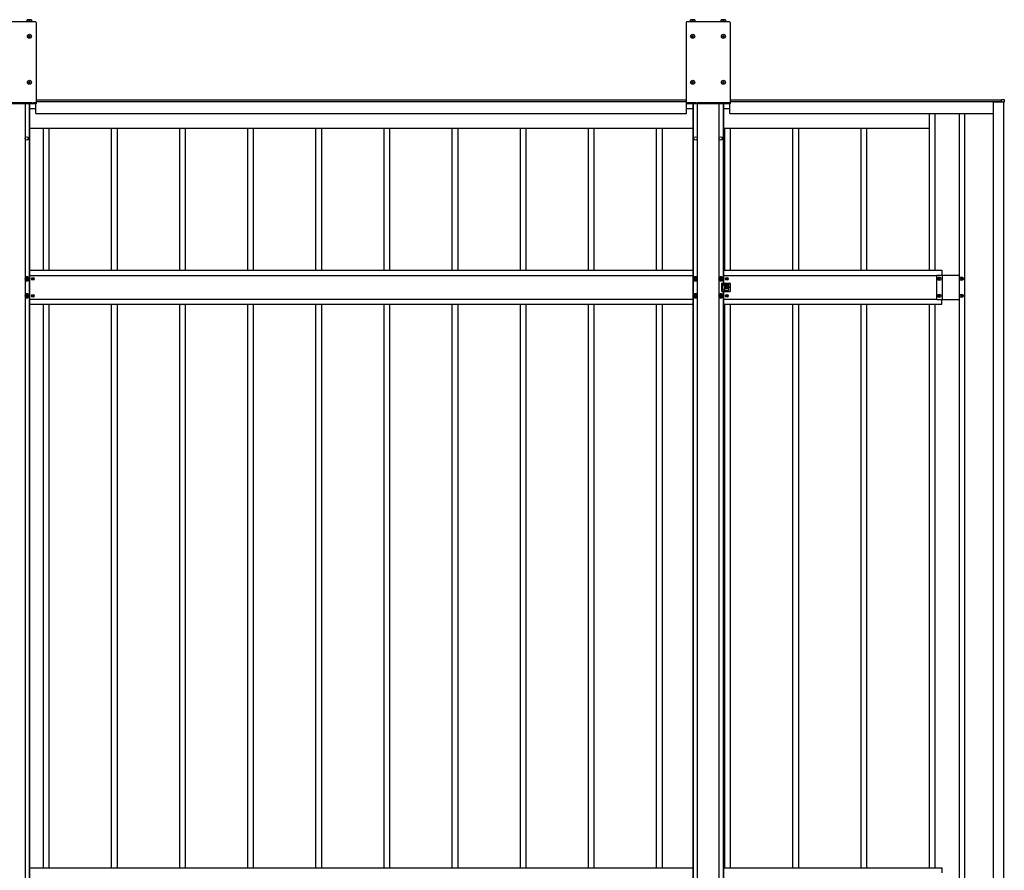
# Model space of a CAD drawing. Units: millimetres. Extents: x 0 to 33640, y 0 to 23760.
# Drawn here: x 11684 to 14575, y 11442 to 13939 of the extents above; entities that cross this region are included whole.
import ezdxf

# ---------------------------------------------------------------- set-up
doc = ezdxf.new("R2010")
doc.units = ezdxf.units.MM
doc.linetypes.add('YHIDDEN_1', pattern=[4, 3, -1])
doc.layers.add('YKK_13', color=4, linetype='Continuous', lineweight=30)
doc.layers.add('YKK_A1', color=4, linetype='Continuous', lineweight=30)

msp = doc.modelspace()

# ---------------------------------------------------------------- linework, layer by layer
at = {"layer": 'YKK_13'}
for p, q in [((11730.6, 13932), (11605.6, 13932)), ((11720.1, 13933.2), (11706, 13933.2)), ((11706, 13933.2), (11706, 13932)), ((11719.6, 13938.7), (11706.6, 13938.7)), ((11706.6, 13933.2), (11706.6, 13938.7)), ((11713.1, 13933.2), (11713.1, 13938.1)), ((11719.6, 13938.7), (11719.6, 13933.2)), ((11720.1, 13932), (11720.1, 13933.2)), ((13767.6, 13932), (13642.6, 13932)), ((13667.1, 13933.2), (13653, 13933.2)), ((13653, 13933.2), (13653, 13932)), ((13666.6, 13938.7), (13653.6, 13938.7)), ((13653.6, 13933.2), (13653.6, 13938.7)), ((13660.1, 13933.2), (13660.1, 13938.1)), ((13666.6, 13938.7), (13666.6, 13933.2)), ((13667.1, 13932), (13667.1, 13933.2)), ((13757.1, 13933.2), (13743, 13933.2)), ((13743, 13933.2), (13743, 13932)), ((13756.6, 13938.7), (13743.6, 13938.7)), ((13743.6, 13933.2), (13743.6, 13938.7)), ((13750.1, 13933.2), (13750.1, 13938.1)), ((13756.6, 13938.7), (13756.6, 13933.2)), ((13757.1, 13932), (13757.1, 13933.2)), ((11732.6, 13930), (11732.6, 13692)), ((13640.6, 13930), (13640.6, 13692)), ((13769.6, 13930), (13769.6, 13692)), ((11711.6, 13890.5), (11710.6, 13890.5)), ((11710.6, 13890.5), (11710.6, 13889.5)), ((11710.6, 13889.5), (11711.6, 13889.5)), ((11713.6, 13892.5), (11712.6, 13892.5)), ((11712.6, 13892.5), (11712.6, 13891.5)), ((11712.6, 13888.5), (11712.6, 13887.5)), ((11712.6, 13887.5), (11713.6, 13887.5)), ((11713.6, 13891.5), (11713.6, 13892.5)), ((11713.6, 13887.5), (11713.6, 13888.5)), ((11715.6, 13890.5), (11714.6, 13890.5)), ((11714.6, 13889.5), (11715.6, 13889.5)), ((11715.6, 13889.5), (11715.6, 13890.5)), ((13658.6, 13890.5), (13657.6, 13890.5)), ((13657.6, 13890.5), (13657.6, 13889.5)), ((13657.6, 13889.5), (13658.6, 13889.5)), ((13660.6, 13892.5), (13659.6, 13892.5)), ((13659.6, 13892.5), (13659.6, 13891.5)), ((13659.6, 13888.5), (13659.6, 13887.5)), ((13659.6, 13887.5), (13660.6, 13887.5)), ((13660.6, 13891.5), (13660.6, 13892.5)), ((13660.6, 13887.5), (13660.6, 13888.5)), ((13662.6, 13890.5), (13661.6, 13890.5)), ((13661.6, 13889.5), (13662.6, 13889.5)), ((13662.6, 13889.5), (13662.6, 13890.5)), ((13748.6, 13890.5), (13747.6, 13890.5)), ((13747.6, 13890.5), (13747.6, 13889.5)), ((13747.6, 13889.5), (13748.6, 13889.5)), ((13750.6, 13892.5), (13749.6, 13892.5)), ((13749.6, 13892.5), (13749.6, 13891.5)), ((13749.6, 13888.5), (13749.6, 13887.5)), ((13749.6, 13887.5), (13750.6, 13887.5)), ((13750.6, 13891.5), (13750.6, 13892.5)), ((13750.6, 13887.5), (13750.6, 13888.5)), ((13752.6, 13890.5), (13751.6, 13890.5)), ((13751.6, 13889.5), (13752.6, 13889.5)), ((13752.6, 13889.5), (13752.6, 13890.5)), ((11713.6, 13757.5), (11712.6, 13757.5)), ((11712.6, 13757.5), (11712.6, 13756.5)), ((11713.6, 13756.5), (11713.6, 13757.5)), ((13660.6, 13757.5), (13659.6, 13757.5)), ((13659.6, 13757.5), (13659.6, 13756.5)), ((13660.6, 13756.5), (13660.6, 13757.5)), ((13750.6, 13757.5), (13749.6, 13757.5)), ((13749.6, 13757.5), (13749.6, 13756.5)), ((13750.6, 13756.5), (13750.6, 13757.5)), ((11711.6, 13755.5), (11710.6, 13755.5)), ((11710.6, 13755.5), (11710.6, 13754.5)), ((11710.6, 13754.5), (11711.6, 13754.5)), ((11712.6, 13753.5), (11712.6, 13752.5)), ((11712.6, 13752.5), (11713.6, 13752.5)), ((11713.6, 13752.5), (11713.6, 13753.5)), ((11715.6, 13755.5), (11714.6, 13755.5)), ((11714.6, 13754.5), (11715.6, 13754.5)), ((11715.6, 13754.5), (11715.6, 13755.5)), ((13658.6, 13755.5), (13657.6, 13755.5)), ((13657.6, 13755.5), (13657.6, 13754.5)), ((13657.6, 13754.5), (13658.6, 13754.5)), ((13659.6, 13753.5), (13659.6, 13752.5)), ((13659.6, 13752.5), (13660.6, 13752.5)), ((13660.6, 13752.5), (13660.6, 13753.5)), ((13662.6, 13755.5), (13661.6, 13755.5)), ((13661.6, 13754.5), (13662.6, 13754.5)), ((13662.6, 13754.5), (13662.6, 13755.5)), ((13748.6, 13755.5), (13747.6, 13755.5)), ((13747.6, 13755.5), (13747.6, 13754.5)), ((13747.6, 13754.5), (13748.6, 13754.5)), ((13749.6, 13753.5), (13749.6, 13752.5)), ((13749.6, 13752.5), (13750.6, 13752.5)), ((13750.6, 13752.5), (13750.6, 13753.5)), ((13752.6, 13755.5), (13751.6, 13755.5)), ((13751.6, 13754.5), (13752.6, 13754.5)), ((13752.6, 13754.5), (13752.6, 13755.5)), ((14566.6, 13704.8), (14574.1, 13704.3)), ((14566.6, 13704.3), (14566.6, 13704.8)), ((14566.6, 13698.4), (14566.6, 13704.3)), ((14574.6, 13703.8), (14574.6, 13696.6)), ((11732.6, 13692), (11603.6, 13692)), ((13769.6, 13692), (13640.6, 13692)), ((14566.6, 13698.1), (14566.6, 13698.4)), ((14567.8, 13698.1), (14566.6, 13698.1)), ((14568.1, 13696.6), (14568.1, 13697.8)), ((14568.4, 13696.6), (14568.1, 13696.6)), ((14574.1, 13696.6), (14568.4, 13696.6)), ((14574.6, 13696.6), (14574.1, 13696.6)), ((11705.1, 13184), (11700.1, 13181.1)), ((11700.1, 13181.1), (11700.1, 13175.4)), ((11702.1, 13179), (11702.1, 13177.5)), ((11702.8, 13179), (11702.1, 13179)), ((11705.8, 13181.2), (11704.3, 13181.2)), ((11704.3, 13181.2), (11704.3, 13180.5)), ((11710.1, 13181.1), (11705.1, 13184)), ((11705.8, 13180.5), (11705.8, 13181.2)), ((11708.1, 13179), (11707.4, 13179)), ((11708.1, 13177.5), (11708.1, 13179)), ((11710.1, 13175.4), (11710.1, 13181.1)), ((11723.5, 13180.3), (11722.7, 13180.3)), ((11722.7, 13180.3), (11722.7, 13179.5)), ((11723.5, 13179.5), (11723.5, 13180.3)), ((13668.1, 13184), (13663.1, 13181.1)), ((13663.1, 13181.1), (13663.1, 13175.4)), ((13665.1, 13179), (13665.1, 13177.5)), ((13665.8, 13179), (13665.1, 13179)), ((13668.8, 13181.2), (13667.3, 13181.2)), ((13667.3, 13181.2), (13667.3, 13180.5)), ((13673.1, 13181.1), (13668.1, 13184)), ((13668.8, 13180.5), (13668.8, 13181.2)), ((13671.1, 13179), (13670.4, 13179)), ((13671.1, 13177.5), (13671.1, 13179)), ((13673.1, 13175.4), (13673.1, 13181.1)), ((13742.1, 13184), (13737.1, 13181.1)), ((13737.1, 13181.1), (13737.1, 13175.4)), ((13739.1, 13179), (13739.1, 13177.5)), ((13739.8, 13179), (13739.1, 13179)), ((13742.8, 13181.2), (13741.3, 13181.2)), ((13741.3, 13181.2), (13741.3, 13180.5)), ((13747.1, 13181.1), (13742.1, 13184)), ((13742.8, 13180.5), (13742.8, 13181.2)), ((13745.1, 13179), (13744.4, 13179)), ((13745.1, 13177.5), (13745.1, 13179)), ((13747.1, 13175.4), (13747.1, 13181.1)), ((13760.5, 13180.3), (13759.7, 13180.3)), ((13759.7, 13180.3), (13759.7, 13179.5)), ((13760.5, 13179.5), (13760.5, 13180.3)), ((14382.6, 13180.6), (14383.6, 13180.6)), ((14382.6, 13179.7), (14382.6, 13180.6)), ((14383.6, 13180.6), (14383.6, 13179.7)), ((14448.6, 13180.6), (14449.6, 13180.6)), ((14448.6, 13179.7), (14448.6, 13180.6)), ((14449.6, 13180.6), (14449.6, 13179.7)), ((11700.1, 13175.4), (11705.1, 13172.5)), ((11702.1, 13177.5), (11702.8, 13177.5)), ((11704.3, 13176), (11704.3, 13175.3)), ((11704.3, 13175.3), (11705.8, 13175.3)), ((11705.1, 13172.5), (11710.1, 13175.4)), ((11705.8, 13175.3), (11705.8, 13176)), ((11707.4, 13177.5), (11708.1, 13177.5)), ((11721.8, 13178.7), (11721, 13178.7)), ((11721, 13178.7), (11721, 13177.8)), ((11721, 13177.8), (11721.8, 13177.8)), ((11722.7, 13177), (11722.7, 13176.2)), ((11722.7, 13176.2), (11723.5, 13176.2)), ((11723.5, 13176.2), (11723.5, 13177)), ((11725.1, 13178.7), (11724.3, 13178.7)), ((11724.3, 13177.8), (11725.1, 13177.8)), ((11725.1, 13177.8), (11725.1, 13178.7)), ((13663.1, 13175.4), (13668.1, 13172.5)), ((13665.1, 13177.5), (13665.8, 13177.5)), ((13667.3, 13176), (13667.3, 13175.3)), ((13667.3, 13175.3), (13668.8, 13175.3)), ((13668.1, 13172.5), (13673.1, 13175.4)), ((13668.8, 13175.3), (13668.8, 13176)), ((13670.4, 13177.5), (13671.1, 13177.5)), ((13737.1, 13175.4), (13742.1, 13172.5)), ((13739.1, 13177.5), (13739.8, 13177.5)), ((13741.3, 13176), (13741.3, 13175.3)), ((13741.3, 13175.3), (13742.8, 13175.3)), ((13742.1, 13172.5), (13747.1, 13175.4)), ((13742.8, 13175.3), (13742.8, 13176)), ((13744.4, 13177.5), (13745.1, 13177.5)), ((13745.1, 13165.2), (13758.1, 13165.2)), ((13745.1, 13141.2), (13745.1, 13165.2)), ((13750.1, 13160.8), (13750.1, 13159.8)), ((13752.1, 13162.8), (13764.1, 13162.8)), ((13764.1, 13157.8), (13752.1, 13157.8)), ((13753.6, 13162.8), (13753.6, 13165.2)), ((13753.6, 13148.7), (13753.6, 13157.8)), ((13754.6, 13161.8), (13754.6, 13158.8)), ((13758.8, 13178.7), (13758, 13178.7)), ((13758, 13178.7), (13758, 13177.8)), ((13758, 13177.8), (13758.8, 13177.8)), ((13758.8, 13153.7), (13758, 13153.7)), ((13758, 13153.7), (13758, 13152.8)), ((13758, 13152.8), (13758.8, 13152.8)), ((13759, 13165.2), (13769.1, 13165.2)), ((13759.7, 13177), (13759.7, 13176.2)), ((13759.7, 13176.2), (13760.5, 13176.2)), ((13760.5, 13155.3), (13759.7, 13155.3)), ((13759.7, 13155.3), (13759.7, 13154.5)), ((13759.7, 13152), (13759.7, 13151.2)), ((13759.7, 13151.2), (13760.5, 13151.2)), ((13760.5, 13176.2), (13760.5, 13177)), ((13760.5, 13154.5), (13760.5, 13155.3)), ((13760.5, 13151.2), (13760.5, 13152)), ((13762.1, 13178.7), (13761.3, 13178.7)), ((13761.3, 13177.8), (13762.1, 13177.8)), ((13762.1, 13153.7), (13761.3, 13153.7)), ((13761.3, 13152.8), (13762.1, 13152.8)), ((13762.1, 13177.8), (13762.1, 13178.7)), ((13762.1, 13152.8), (13762.1, 13153.7)), ((13766.1, 13160.8), (13766.1, 13159.8)), ((13771.1, 13143.2), (13771.1, 13163.2)), ((14380.7, 13177.8), (14380.7, 13178.7)), ((14380.7, 13178.7), (14381.6, 13178.7)), ((14381.6, 13177.8), (14380.7, 13177.8)), ((14382.6, 13175.8), (14382.6, 13176.8)), ((14383.6, 13175.8), (14382.6, 13175.8)), ((14383.6, 13176.8), (14383.6, 13175.8)), ((14384.5, 13178.7), (14385.5, 13178.7)), ((14385.5, 13177.8), (14384.5, 13177.8)), ((14385.5, 13178.7), (14385.5, 13177.8)), ((14446.7, 13177.8), (14446.7, 13178.7)), ((14446.7, 13178.7), (14447.6, 13178.7)), ((14447.6, 13177.8), (14446.7, 13177.8)), ((14448.6, 13175.8), (14448.6, 13176.8)), ((14449.6, 13175.8), (14448.6, 13175.8)), ((14449.6, 13176.8), (14449.6, 13175.8)), ((14450.5, 13178.7), (14451.5, 13178.7)), ((14451.5, 13177.8), (14450.5, 13177.8)), ((14451.5, 13178.7), (14451.5, 13177.8)), ((11705.1, 13134), (11700.1, 13131.1)), ((11700.1, 13131.1), (11700.1, 13125.4)), ((11700.1, 13125.4), (11705.1, 13122.5)), ((11702.1, 13129), (11702.1, 13127.5)), ((11702.8, 13129), (11702.1, 13129)), ((11702.1, 13127.5), (11702.8, 13127.5)), ((11705.8, 13131.2), (11704.3, 13131.2)), ((11704.3, 13131.2), (11704.3, 13130.5)), ((11704.3, 13126), (11704.3, 13125.3)), ((11704.3, 13125.3), (11705.8, 13125.3)), ((11710.1, 13131.1), (11705.1, 13134)), ((11705.1, 13122.5), (11710.1, 13125.4)), ((11705.8, 13130.5), (11705.8, 13131.2)), ((11705.8, 13125.3), (11705.8, 13126)), ((11708.1, 13129), (11707.4, 13129)), ((11707.4, 13127.5), (11708.1, 13127.5)), ((11708.1, 13127.5), (11708.1, 13129)), ((11710.1, 13125.4), (11710.1, 13131.1)), ((11721.8, 13128.7), (11721, 13128.7)), ((11721, 13128.7), (11721, 13127.8)), ((11721, 13127.8), (11721.8, 13127.8)), ((11723.5, 13130.3), (11722.7, 13130.3)), ((11722.7, 13130.3), (11722.7, 13129.5)), ((11722.7, 13127), (11722.7, 13126.2)), ((11722.7, 13126.2), (11723.5, 13126.2)), ((11723.5, 13129.5), (11723.5, 13130.3)), ((11723.5, 13126.2), (11723.5, 13127)), ((11725.1, 13128.7), (11724.3, 13128.7)), ((11724.3, 13127.8), (11725.1, 13127.8)), ((11725.1, 13127.8), (11725.1, 13128.7)), ((13668.1, 13134), (13663.1, 13131.1)), ((13663.1, 13131.1), (13663.1, 13125.4)), ((13663.1, 13125.4), (13668.1, 13122.5)), ((13665.1, 13129), (13665.1, 13127.5)), ((13665.8, 13129), (13665.1, 13129)), ((13665.1, 13127.5), (13665.8, 13127.5)), ((13668.8, 13131.2), (13667.3, 13131.2)), ((13667.3, 13131.2), (13667.3, 13130.5)), ((13667.3, 13126), (13667.3, 13125.3)), ((13667.3, 13125.3), (13668.8, 13125.3)), ((13673.1, 13131.1), (13668.1, 13134)), ((13668.1, 13122.5), (13673.1, 13125.4)), ((13668.8, 13130.5), (13668.8, 13131.2)), ((13668.8, 13125.3), (13668.8, 13126)), ((13671.1, 13129), (13670.4, 13129)), ((13670.4, 13127.5), (13671.1, 13127.5)), ((13671.1, 13127.5), (13671.1, 13129)), ((13673.1, 13125.4), (13673.1, 13131.1)), ((13742.1, 13134), (13737.1, 13131.1)), ((13737.1, 13131.1), (13737.1, 13125.4)), ((13737.1, 13125.4), (13742.1, 13122.5)), ((13739.1, 13129), (13739.1, 13127.5)), ((13739.8, 13129), (13739.1, 13129)), ((13739.1, 13127.5), (13739.8, 13127.5)), ((13742.8, 13131.2), (13741.3, 13131.2)), ((13741.3, 13131.2), (13741.3, 13130.5)), ((13741.3, 13126), (13741.3, 13125.3)), ((13741.3, 13125.3), (13742.8, 13125.3)), ((13747.1, 13131.1), (13742.1, 13134)), ((13742.1, 13122.5), (13747.1, 13125.4)), ((13742.8, 13130.5), (13742.8, 13131.2)), ((13742.8, 13125.3), (13742.8, 13126)), ((13745.1, 13129), (13744.4, 13129)), ((13744.4, 13127.5), (13745.1, 13127.5)), ((13745.1, 13141.2), (13758.1, 13141.2)), ((13745.1, 13127.5), (13745.1, 13129)), ((13747.1, 13125.4), (13747.1, 13131.1)), ((13750.1, 13145.7), (13750.1, 13146.7)), ((13764.1, 13148.7), (13752.1, 13148.7)), ((13752.1, 13143.7), (13764.1, 13143.7)), ((13753.6, 13141.2), (13753.6, 13143.7)), ((13754.6, 13144.7), (13754.6, 13147.7)), ((13758.8, 13128.7), (13758, 13128.7)), ((13758, 13128.7), (13758, 13127.8)), ((13758, 13127.8), (13758.8, 13127.8)), ((13759, 13141.2), (13769.1, 13141.2)), ((13760.5, 13130.3), (13759.7, 13130.3)), ((13759.7, 13130.3), (13759.7, 13129.5)), ((13759.7, 13127), (13759.7, 13126.2)), ((13759.7, 13126.2), (13760.5, 13126.2)), ((13760.5, 13129.5), (13760.5, 13130.3)), ((13760.5, 13126.2), (13760.5, 13127)), ((13762.1, 13128.7), (13761.3, 13128.7)), ((13761.3, 13127.8), (13762.1, 13127.8)), ((13762.1, 13127.8), (13762.1, 13128.7)), ((13766.1, 13145.7), (13766.1, 13146.7)), ((14380.7, 13127.8), (14380.7, 13128.7)), ((14380.7, 13128.7), (14381.6, 13128.7)), ((14381.6, 13127.8), (14380.7, 13127.8)), ((14382.6, 13130.6), (14383.6, 13130.6)), ((14382.6, 13129.7), (14382.6, 13130.6)), ((14382.6, 13125.8), (14382.6, 13126.8)), ((14383.6, 13125.8), (14382.6, 13125.8)), ((14383.6, 13130.6), (14383.6, 13129.7)), ((14383.6, 13126.8), (14383.6, 13125.8)), ((14384.5, 13128.7), (14385.5, 13128.7)), ((14385.5, 13127.8), (14384.5, 13127.8)), ((14385.5, 13128.7), (14385.5, 13127.8)), ((14446.7, 13127.8), (14446.7, 13128.7)), ((14446.7, 13128.7), (14447.6, 13128.7)), ((14447.6, 13127.8), (14446.7, 13127.8)), ((14448.6, 13130.6), (14449.6, 13130.6)), ((14448.6, 13129.7), (14448.6, 13130.6)), ((14448.6, 13125.8), (14448.6, 13126.8)), ((14449.6, 13125.8), (14448.6, 13125.8)), ((14449.6, 13130.6), (14449.6, 13129.7)), ((14449.6, 13126.8), (14449.6, 13125.8)), ((14450.5, 13128.7), (14451.5, 13128.7)), ((14451.5, 13127.8), (14450.5, 13127.8)), ((14451.5, 13128.7), (14451.5, 13127.8))]:
    msp.add_line(p, q, dxfattribs=at)
at = {"layer": 'YKK_13', "linetype": 'YHIDDEN_1'}
for p, q in [((11732.6, 13694.5), (11603.6, 13694.5)), ((13769.6, 13694.5), (13640.6, 13694.5)), ((13746.6, 13165.2), (13746.6, 13141.2))]:
    msp.add_line(p, q, dxfattribs=at)
at = {"layer": 'YKK_13'}
for centre, radius in [((11713.1, 13890), 5.9), ((13660.1, 13890), 5.9), ((13750.1, 13890), 5.9), ((11713.1, 13755), 5.9), ((13660.1, 13755), 5.9), ((13750.1, 13755), 5.9), ((11705.1, 13178.2), 5), ((11723.1, 13178.2), 3.75), ((13668.1, 13178.2), 5), ((13742.1, 13178.2), 5), ((13760.1, 13178.2), 3.75), ((14383.1, 13178.2), 5.3), ((14449.1, 13178.2), 5.3), ((13760.1, 13153.2), 3.75), ((13767.1, 13153.2), 1.65), ((11705.1, 13128.2), 5), ((11723.1, 13128.2), 3.75), ((13668.1, 13128.2), 5), ((13742.1, 13128.2), 5), ((13760.1, 13128.2), 3.75), ((14383.1, 13128.2), 5.3), ((14449.1, 13128.2), 5.3)]:
    msp.add_circle(centre, radius, dxfattribs=at)
for centre, radius, start, end in [((11709.8, 13929), 9.66, 70.3471, 109.6529), ((11716.3, 13929), 9.66, 70.3471, 109.6529), ((11730.6, 13930), 2, 0, 90), ((13642.6, 13930), 2, 90, 180), ((13656.8, 13929), 9.66, 70.3471, 109.6529), ((13663.3, 13929), 9.66, 70.3471, 109.6529), ((13746.8, 13929), 9.66, 70.3471, 109.6529), ((13753.3, 13929), 9.66, 70.3471, 109.6529), ((13767.6, 13930), 2, 0, 90), ((11711.6, 13891.5), 1, 270, 0), ((11711.6, 13888.5), 1, 0, 90), ((11714.6, 13891.5), 1, 180, 270), ((11714.6, 13888.5), 1, 90, 180), ((13658.6, 13891.5), 1, 270, 0), ((13658.6, 13888.5), 1, 0, 90), ((13661.6, 13891.5), 1, 180, 270), ((13661.6, 13888.5), 1, 90, 180), ((13748.6, 13891.5), 1, 270, 0), ((13748.6, 13888.5), 1, 0, 90), ((13751.6, 13891.5), 1, 180, 270), ((13751.6, 13888.5), 1, 90, 180), ((11711.6, 13756.5), 1, 270, 0), ((11711.6, 13753.5), 1, 0, 90), ((11714.6, 13756.5), 1, 180, 270), ((11714.6, 13753.5), 1, 90, 180), ((13658.6, 13756.5), 1, 270, 0), ((13658.6, 13753.5), 1, 0, 90), ((13661.6, 13756.5), 1, 180, 270), ((13661.6, 13753.5), 1, 90, 180), ((13748.6, 13756.5), 1, 270, 0), ((13748.6, 13753.5), 1, 0, 90), ((13751.6, 13756.5), 1, 180, 270), ((13751.6, 13753.5), 1, 90, 180), ((14574.1, 13703.8), 0.5, 0, 86.5), ((14567.8, 13697.8), 0.3, 0, 90), ((11705.1, 13178.2), 6.25, 216.8699, 143.1301), ((11705.1, 13178.2), 5.58, 93.7485, 146.2515), ((11702.8, 13180.5), 1.52, 270, 0), ((11705.1, 13178.2), 5.58, 33.7485, 86.2515), ((11707.4, 13180.5), 1.52, 180, 270), ((11705.1, 13178.2), 5.58, 333.7485, 26.2515), ((11721.8, 13179.5), 0.82, 270, 0), ((11724.3, 13179.5), 0.82, 180, 270), ((13668.1, 13178.2), 6.25, 36.8699, 323.1301), ((13668.1, 13178.2), 5.58, 153.7485, 206.2515), ((13668.1, 13178.2), 5.58, 93.7485, 146.2515), ((13665.8, 13180.5), 1.52, 270, 0), ((13668.1, 13178.2), 5.58, 33.7485, 86.2515), ((13670.4, 13180.5), 1.52, 180, 270), ((13742.1, 13178.2), 6.25, 216.8699, 143.1301), ((13742.1, 13178.2), 5.58, 93.7485, 146.2515), ((13739.8, 13180.5), 1.52, 270, 0), ((13742.1, 13178.2), 5.58, 33.7485, 86.2515), ((13744.4, 13180.5), 1.52, 180, 270), ((13742.1, 13178.2), 5.58, 333.7485, 26.2515), ((13758.8, 13179.5), 0.82, 270, 0), ((13761.3, 13179.5), 0.82, 180, 270), ((14381.6, 13179.7), 0.96, 270, 0), ((14384.5, 13179.7), 0.96, 180, 270), ((14447.6, 13179.7), 0.96, 270, 0), ((14450.5, 13179.7), 0.96, 180, 270), ((11705.1, 13178.2), 5.58, 213.7485, 266.2515), ((11702.8, 13176), 1.52, 0, 90), ((11705.1, 13178.2), 5.58, 273.7485, 326.2515), ((11707.4, 13176), 1.52, 90, 180), ((11721.8, 13177), 0.82, 0, 90), ((11724.3, 13177), 0.82, 90, 180), ((13668.1, 13178.2), 5.58, 213.7485, 266.2515), ((13665.8, 13176), 1.52, 0, 90), ((13668.1, 13178.2), 5.58, 273.7485, 326.2515), ((13670.4, 13176), 1.52, 90, 180), ((13742.1, 13178.2), 5.58, 213.7485, 266.2515), ((13739.8, 13176), 1.52, 0, 90), ((13742.1, 13178.2), 5.58, 273.7485, 326.2515), ((13744.4, 13176), 1.52, 90, 180), ((13752.1, 13160.8), 2, 90, 180), ((13752.1, 13159.8), 2, 180, 270), ((13753.6, 13161.8), 1, 0, 90), ((13753.6, 13158.8), 1, 270, 0), ((13758.6, 13165.5), 0.5, 203.5782, 336.4218), ((13758.8, 13177), 0.82, 0, 90), ((13758.8, 13154.5), 0.82, 270, 0), ((13758.8, 13152), 0.82, 0, 90), ((13761.3, 13177), 0.82, 90, 180), ((13761.3, 13154.5), 0.82, 180, 270), ((13761.3, 13152), 0.82, 90, 180), ((13764.1, 13160.8), 2, 0, 90), ((13764.1, 13159.8), 2, 270, 0), ((13769.1, 13163.2), 2, 0, 90), ((14381.6, 13176.8), 0.96, 0, 90), ((14384.5, 13176.8), 0.96, 90, 180), ((14447.6, 13176.8), 0.96, 0, 90), ((14450.5, 13176.8), 0.96, 90, 180), ((11705.1, 13128.2), 6.25, 216.8699, 143.1301), ((11705.1, 13128.2), 5.58, 93.7485, 146.2515), ((11705.1, 13128.2), 5.58, 213.7485, 266.2515), ((11702.8, 13130.5), 1.52, 270, 0), ((11702.8, 13126), 1.52, 0, 90), ((11705.1, 13128.2), 5.58, 33.7485, 86.2515), ((11705.1, 13128.2), 5.58, 273.7485, 326.2515), ((11707.4, 13130.5), 1.52, 180, 270), ((11707.4, 13126), 1.52, 90, 180), ((11705.1, 13128.2), 5.58, 333.7485, 26.2515), ((11721.8, 13129.5), 0.82, 270, 0), ((11721.8, 13127), 0.82, 0, 90), ((11724.3, 13129.5), 0.82, 180, 270), ((11724.3, 13127), 0.82, 90, 180), ((13668.1, 13128.2), 6.25, 36.8699, 323.1301), ((13668.1, 13128.2), 5.58, 153.7485, 206.2515), ((13668.1, 13128.2), 5.58, 93.7485, 146.2515), ((13668.1, 13128.2), 5.58, 213.7485, 266.2515), ((13665.8, 13130.5), 1.52, 270, 0), ((13665.8, 13126), 1.52, 0, 90), ((13668.1, 13128.2), 5.58, 33.7485, 86.2515), ((13668.1, 13128.2), 5.58, 273.7485, 326.2515), ((13670.4, 13130.5), 1.52, 180, 270), ((13670.4, 13126), 1.52, 90, 180), ((13742.1, 13128.2), 6.25, 216.8699, 143.1301), ((13742.1, 13128.2), 5.58, 93.7485, 146.2515), ((13742.1, 13128.2), 5.58, 213.7485, 266.2515), ((13739.8, 13130.5), 1.52, 270, 0), ((13739.8, 13126), 1.52, 0, 90), ((13742.1, 13128.2), 5.58, 33.7485, 86.2515), ((13742.1, 13128.2), 5.58, 273.7485, 326.2515), ((13744.4, 13130.5), 1.52, 180, 270), ((13744.4, 13126), 1.52, 90, 180), ((13742.1, 13128.2), 5.58, 333.7485, 26.2515), ((13752.1, 13146.7), 2, 90, 180), ((13752.1, 13145.7), 2, 180, 270), ((13753.6, 13147.7), 1, 0, 90), ((13753.6, 13144.7), 1, 270, 0), ((13758.6, 13141), 0.5, 23.5782, 156.4218), ((13758.8, 13129.5), 0.82, 270, 0), ((13758.8, 13127), 0.82, 0, 90), ((13761.3, 13129.5), 0.82, 180, 270), ((13761.3, 13127), 0.82, 90, 180), ((13764.1, 13146.7), 2, 0, 90), ((13764.1, 13145.7), 2, 270, 0), ((13769.1, 13143.2), 2, 270, 0), ((14381.6, 13129.7), 0.96, 270, 0), ((14381.6, 13126.8), 0.96, 0, 90), ((14384.5, 13129.7), 0.96, 180, 270), ((14384.5, 13126.8), 0.96, 90, 180), ((14447.6, 13129.7), 0.96, 270, 0), ((14447.6, 13126.8), 0.96, 0, 90), ((14450.5, 13129.7), 0.96, 180, 270), ((14450.5, 13126.8), 0.96, 90, 180)]:
    msp.add_arc(centre, radius, start, end, dxfattribs=at)
at = {"layer": 'YKK_A1'}
for p, q in [((11732.6, 13703.2), (13640.6, 13703.2)), ((13769.6, 13703.2), (14566.6, 13703.2)), ((11700.1, 13692), (11700.1, 10727.1)), ((11711.9, 13692), (11711.9, 9502)), ((11713.1, 13692), (11713.1, 9502)), ((11713.1, 13678.3), (11731.6, 13678.3)), ((11731.6, 13663.2), (11731.6, 13692)), ((11732.6, 13698.2), (13640.6, 13698.2)), ((11732.6, 13698.2), (13640.6, 13698.2)), ((13641.6, 13663.2), (13641.6, 13692)), ((13641.6, 13678.3), (13660.1, 13678.3)), ((13660.1, 13692), (13660.1, 9502)), ((13661.3, 13692), (13661.3, 9502)), ((13673.1, 13692), (13673.1, 10727.1)), ((13737.1, 13692), (13737.1, 10727.1)), ((13748.9, 13692), (13748.9, 13165.2)), ((13750.1, 13692), (13750.1, 13165.2)), ((13750.1, 13678.3), (13768.6, 13678.3)), ((13768.6, 13663.2), (13768.6, 13692)), ((13769.6, 13698.2), (14564.6, 13698.2)), ((13769.6, 13698.2), (14566.6, 13698.2)), ((14543.1, 9100.5), (14543.1, 13697.8)), ((14543.1, 13697.8), (14568.1, 13697.8)), ((14564.6, 13698.2), (14564.6, 13697.8)), ((14567.6, 13697.8), (14567.6, 13698.1)), ((14573.1, 9101.7), (14573.1, 13696.6)), ((11731.6, 13663.2), (13641.6, 13663.2)), ((13768.6, 13663.2), (14543.1, 13663.2)), ((14354.1, 13663.2), (14354.1, 13203.2)), ((14371.1, 13663.2), (14371.1, 13203.2)), ((14442.1, 13663.2), (14442.1, 9135)), ((14458.1, 13663.2), (14458.1, 9135)), ((11713.1, 13620.3), (11754.1, 13620.3)), ((11754.1, 13203.2), (11754.1, 13620.3)), ((11754.1, 13620.3), (11954.1, 13620.3)), ((11771.1, 13203.2), (11771.1, 13620.3)), ((11954.1, 13203.2), (11954.1, 13620.3)), ((11954.1, 13620.3), (12154.1, 13620.3)), ((11971.1, 13203.2), (11971.1, 13620.3)), ((12154.1, 13203.2), (12154.1, 13620.3)), ((12154.1, 13620.3), (12354.1, 13620.3)), ((12171.1, 13203.2), (12171.1, 13620.3)), ((12354.1, 13203.2), (12354.1, 13620.3)), ((12354.1, 13620.3), (12554.1, 13620.3)), ((12371.1, 13203.2), (12371.1, 13620.3)), ((12554.1, 13203.2), (12554.1, 13620.3)), ((12554.1, 13620.3), (12754.1, 13620.3)), ((12571.1, 13203.2), (12571.1, 13620.3)), ((12754.1, 13203.2), (12754.1, 13620.3)), ((12754.1, 13620.3), (12954.1, 13620.3)), ((12771.1, 13203.2), (12771.1, 13620.3)), ((12954.1, 13203.2), (12954.1, 13620.3)), ((12954.1, 13620.3), (13154.1, 13620.3)), ((12971.1, 13203.2), (12971.1, 13620.3)), ((13154.1, 13203.2), (13154.1, 13620.3)), ((13154.1, 13620.3), (13354.1, 13620.3)), ((13171.1, 13203.2), (13171.1, 13620.3)), ((13354.1, 13203.2), (13354.1, 13620.3)), ((13354.1, 13620.3), (13554.1, 13620.3)), ((13371.1, 13203.2), (13371.1, 13620.3)), ((13554.1, 13203.2), (13554.1, 13620.3)), ((13554.1, 13620.3), (13660.1, 13620.3)), ((13571.1, 13203.2), (13571.1, 13620.3)), ((13750.1, 13620.3), (13754.1, 13620.3)), ((13754.1, 13203.2), (13754.1, 13620.3)), ((13754.1, 13620.3), (13954.1, 13620.3)), ((13771.1, 13203.2), (13771.1, 13620.3)), ((13954.1, 13203.2), (13954.1, 13620.3)), ((13954.1, 13620.3), (14154.1, 13620.3)), ((13971.1, 13203.2), (13971.1, 13620.3)), ((14154.1, 13203.2), (14154.1, 13620.3)), ((14154.1, 13620.3), (14354.1, 13620.3)), ((14171.1, 13203.2), (14171.1, 13620.3)), ((11713.1, 13203.2), (13660.1, 13203.2)), ((11713.1, 13188.2), (13660.1, 13188.2)), ((13750.1, 13203.2), (14391.1, 13203.2)), ((13750.1, 13188.2), (14376.1, 13188.2)), ((14376.1, 13117.7), (14376.1, 13188.7)), ((14376.1, 13188.7), (14442.1, 13188.7)), ((14391.1, 13203.2), (14391.1, 13188.7)), ((14393.6, 13117.7), (14393.6, 13188.7)), ((13748.9, 13141.2), (13748.9, 11411.1)), ((13750.1, 13141.2), (13750.1, 11411.1)), ((11713.1, 13118.2), (13660.1, 13118.2)), ((11713.1, 13103.2), (13660.1, 13103.2)), ((11754.1, 11449.1), (11754.1, 13103.2)), ((11771.1, 11449.1), (11771.1, 13103.2)), ((11954.1, 11449.1), (11954.1, 13103.2)), ((11971.1, 11449.1), (11971.1, 13103.2)), ((12154.1, 11449.1), (12154.1, 13103.2)), ((12171.1, 11449.1), (12171.1, 13103.2)), ((12354.1, 11449.1), (12354.1, 13103.2)), ((12371.1, 11449.1), (12371.1, 13103.2)), ((12554.1, 11449.1), (12554.1, 13103.2)), ((12571.1, 11449.1), (12571.1, 13103.2)), ((12754.1, 11449.1), (12754.1, 13103.2)), ((12771.1, 11449.1), (12771.1, 13103.2)), ((12954.1, 11449.1), (12954.1, 13103.2)), ((12971.1, 11449.1), (12971.1, 13103.2)), ((13154.1, 11449.1), (13154.1, 13103.2)), ((13171.1, 11449.1), (13171.1, 13103.2)), ((13354.1, 11449.1), (13354.1, 13103.2)), ((13371.1, 11449.1), (13371.1, 13103.2)), ((13554.1, 11449.1), (13554.1, 13103.2)), ((13571.1, 11449.1), (13571.1, 13103.2)), ((13750.1, 13118.2), (14376.1, 13118.2)), ((13750.1, 13103.2), (14391.1, 13103.2)), ((13754.1, 11449.1), (13754.1, 13103.2)), ((13771.1, 11449.1), (13771.1, 13103.2)), ((13954.1, 11449.1), (13954.1, 13103.2)), ((13971.1, 11449.1), (13971.1, 13103.2)), ((14154.1, 11449.1), (14154.1, 13103.2)), ((14171.1, 11449.1), (14171.1, 13103.2)), ((14354.1, 13103.2), (14354.1, 11449.1)), ((14371.1, 13103.2), (14371.1, 11449.1)), ((14376.1, 13117.7), (14442.1, 13117.7)), ((14391.1, 13103.2), (14391.1, 13117.7)), ((11713.1, 11449.1), (13660.1, 11449.1)), ((13750.1, 11449.1), (14391.1, 11449.1)), ((14391.1, 11449.1), (14391.1, 11434.6))]:
    msp.add_line(p, q, dxfattribs=at)
for centre in [(11705.1, 13590.3), (13668.1, 13590.3), (13742.1, 13590.3)]:
    msp.add_circle(centre, 5, dxfattribs=at)

doc.saveas('drawing.dxf')
